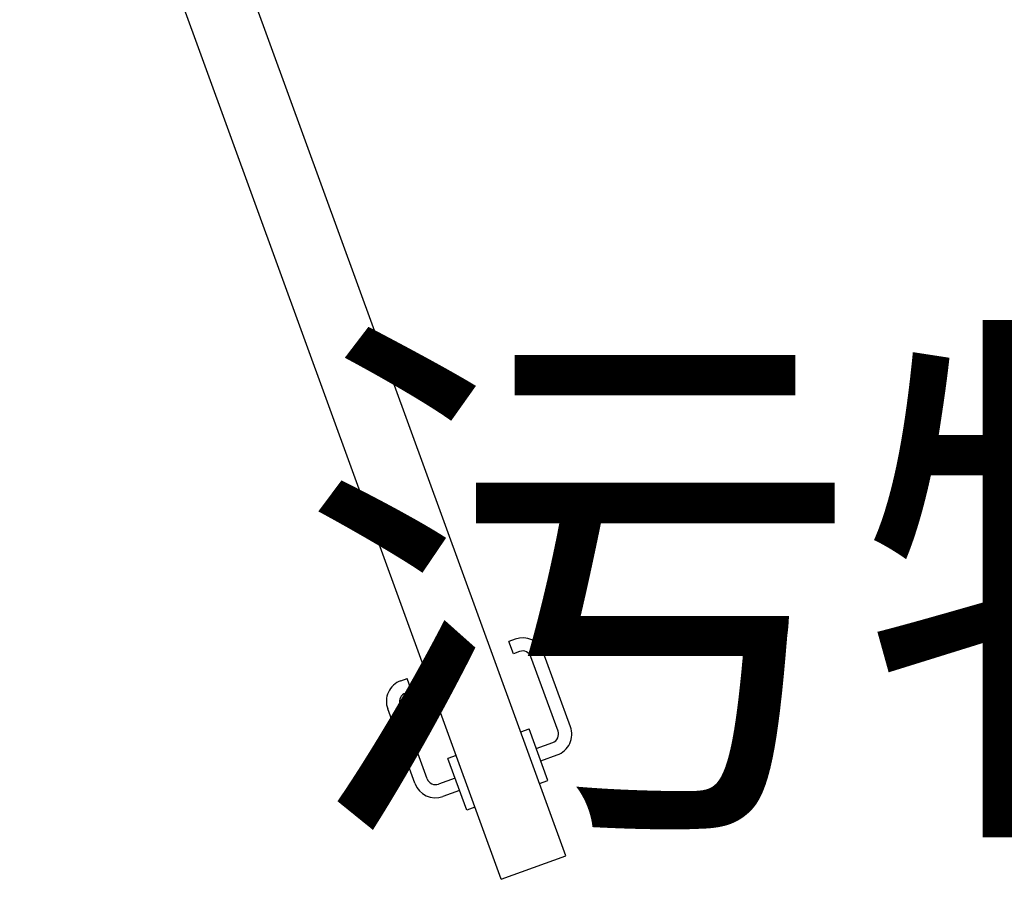
# Model space of a CAD drawing. Units: metres. Extents: x 505260 to 572870, y 321885 to 323004.
# Drawn here: x 505328 to 505329, y 322588 to 322588 of the extents above; entities that cross this region are included whole.
import ezdxf

# ---------------------------------------------------------------- set-up
doc = ezdxf.new("R2010")
doc.units = ezdxf.units.M
doc.header["$LTSCALE"] = 10
for name, pattern in [('DASH', [0.35, 0.25, -0.1]), ('填充_草地', [0]), ('家具', [0]), ('总图_红线', [3, 1.8, -1.2])]:
    doc.linetypes.add(name, pattern=pattern)
for name, color, linetype in [('A_furniture', 25, '家具'), ('AG_property-line', 1, '总图_红线'), ('AH_grass', 86, '填充_草地'), ('L18', 6, 'Continuous'), ('门', 7, 'Continuous')]:
    doc.layers.add(name, color=color, linetype=linetype)
doc.layers.add('图层1', color=7, linetype='Continuous', lineweight=15)
doc.layers.get('0').off()
doc.styles.add('x_EOP-1f$0$DIM_FONT', font='SIMPLEX.shx', dxfattribs={"width": 0.8})

# ---------------------------------------------------------------- blocks, each defined once
blk = doc.blocks.new('845')
at = {"layer": '门', "ltscale": 1.5}
for points in [[(150158.1796330777, -5352.130308585452), (150169.3796330777, -5352.130308585452), (150169.3796330777, -5353.530308585454), (150167.9796330777, -5353.530308585454), (150159.5796330778, -5353.530308585454), (150158.1796330777, -5353.530308585418)], [(150952.1796330777, -5352.130308585452), (150940.9796330777, -5352.130308585452), (150940.9796330777, -5353.530308585454), (150942.3796330777, -5353.530308585454), (150950.7796330776, -5353.530308585454), (150952.1796330777, -5353.530308585418)]]:
    blk.add_hatch(color=8, dxfattribs=at).paths.add_polyline_path(points)
h = blk.add_hatch(dxfattribs=at)
h.set_pattern_fill('ANSI31', color=8, scale=0.2, style=0)
h.set_pattern_definition([(45, (-95202.44260211146, -18719.5858457296), (-0.4490128060534576, 0.4490128060534577), [])])
h.paths.add_polyline_path([(150167.9796330777, -5353.530308585454), (150167.9796330777, -5354.130308585452), (150168.9976255849, -5355.039156094626, -0.4308248830081622), (150168.9976255849, -5355.821461076255), (150167.9796330777, -5356.53030858545), (150167.9796330777, -5357.130308585452), (150159.5796330778, -5357.130308585452), (150159.5796330778, -5356.53030858545), (150158.5616405706, -5355.821461076255, -0.43082488302463), (150158.5616405706, -5355.039156094626), (150159.5796330778, -5354.130308585452), (150159.5796330778, -5353.530308585454)])
h = blk.add_hatch(dxfattribs=at)
h.set_pattern_fill('ANSI31', color=8, scale=0.2, style=0)
h.set_pattern_definition([(45, (55738.53700598533, -24076.71613546674), (-0.4490128060534576, 0.4490128060534577), [])])
h.paths.add_polyline_path([(150942.3796330777, -5353.530308585454), (150942.3796330777, -5354.130308585452), (150941.3616405705, -5355.039156094626, 0.4308248830081622), (150941.3616405705, -5355.821461076255), (150942.3796330777, -5356.53030858545), (150942.3796330777, -5357.130308585452), (150950.7796330776, -5357.130308585452), (150950.7796330776, -5356.53030858545), (150951.7976255848, -5355.821461076255, 0.43082488302463), (150951.7976255848, -5355.039156094626), (150950.7796330776, -5354.130308585452), (150950.7796330776, -5353.530308585454)])
at = {"color": 8, "ltscale": 1.5}
for p, q in [((150755.0037806001, -5050.673076658938), (150700.8774856428, -5070.373436914486)), ((150848.8470454681, -5053.975979151749), (150162.8714322944, -5303.650683779466)), ((150758.287173976, -5059.694125818401), (150704.1608790187, -5079.394486073949)), ((150779.8890426604, -5072.263901844351), (150775.5111848259, -5060.235836298284)), ((150865.9480526344, -5100.960610191055), (150848.8470454681, -5053.975979151749)), ((150794.1723704964, -5067.065195665774), (150756.584665665, -5080.746001398853)), ((150770.8679935008, -5075.547295220275), (150766.4901356664, -5063.519229674209)), ((150796.3612994137, -5073.079228438749), (150794.1723704964, -5067.065195665774)), ((150758.7735945822, -5086.760034171827), (150756.584665665, -5080.746001398853)), ((150700.3357751632, -5087.597447764323), (150701.9774718509, -5092.107972344113)), ((150691.3147260034, -5090.880841140249), (150692.9564226914, -5095.391365720038)), ((150701.9774718509, -5092.107972344113), (150692.9564226914, -5095.391365720038)), ((150865.9480526344, -5100.960610191049), (150179.9724394608, -5350.635314818765)), ((150813.46230658, -5120.063859478048), (150815.6512354973, -5126.07789225114)), ((150815.6512354973, -5126.07789225114), (150778.0635306659, -5139.758697984103)), ((150801.3679076612, -5131.276598429717), (150805.7457654959, -5143.304663975784)), ((150775.8746017484, -5133.744665211128), (150778.0635306659, -5139.758697984103)), ((150792.3468585018, -5134.559991805642), (150796.7247163362, -5146.588057351709)), ((150792.8996124806, -5154.791019041967), (150738.7733175233, -5174.491379297516)), ((150728.928659145, -5166.155750862035), (150719.9076099855, -5169.439144237959)), ((150730.5703558331, -5170.666275441824), (150728.928659145, -5166.155750862035)), ((150796.1830058565, -5163.812068201546), (150742.0567108992, -5183.512428457095)), ((150721.5493066735, -5173.949668817749), (150719.9076099855, -5169.439144237959)), ((150169.7942627196, -5348.125011055381), (150161.9280746723, -5303.513641792933)), ((150179.9724394608, -5350.635314818767), (150162.8714322944, -5303.650683779466)), ((150132.5796330777, -5309.130308585475), (150152.7796330777, -5309.130308585475)), ((150132.5796330777, -5310.330308585427), (150152.7796330777, -5310.330308585427)), ((150155.1796330777, -5349.403625470586), (150155.1796330777, -5304.104053928981)), ((150157.6796330778, -5349.403625470586), (150157.6796330778, -5304.977436328189)), ((150167.3322433371, -5348.559131499496), (150159.6177165517, -5304.807875995175)), ((150977.7796330777, -5309.130308585475), (150957.5796330778, -5309.130308585475)), ((150977.7796330777, -5310.330308585427), (150957.5796330778, -5310.330308585427)), ((150130.1796330777, -5319.130308585474), (150130.1796330777, -5311.530308585497)), ((150131.3796330776, -5319.130308585474), (150131.3796330776, -5311.530308585497)), ((150131.3796330776, -5313.930308585405), (150131.3796330776, -5392.530308585499)), ((150132.5796330777, -5313.930308585405), (150132.5796330777, -5392.530308585499)), ((150133.7796330776, -5311.530308585497), (150141.3796330776, -5311.530308585497)), ((150133.7796330776, -5312.730308585451), (150141.3796330776, -5312.730308585451)), ((150141.3796330776, -5311.530308585497), (150141.3796330776, -5312.730308585451)), ((150153.9796330777, -5311.530308585497), (150153.9796330777, -5355.930308585521)), ((150155.1796330777, -5311.530308585497), (150155.1796330777, -5355.930308585521)), ((150955.1796330777, -5311.530308585497), (150955.1796330777, -5355.930308585521)), ((150956.3796330776, -5311.530308585497), (150956.3796330776, -5355.930308585521)), ((150976.5796330777, -5311.530308585497), (150968.9796330777, -5311.530308585497)), ((150968.9796330777, -5311.530308585497), (150968.9796330777, -5312.730308585451)), ((150976.5796330777, -5312.730308585451), (150968.9796330777, -5312.730308585451)), ((150977.7796330777, -5313.930308585405), (150977.7796330777, -5392.530308585499)), ((150978.9796330777, -5319.130308585474), (150978.9796330777, -5311.530308585497)), ((150978.9796330777, -5313.930308585405), (150978.9796330777, -5392.530308585499)), ((150980.1796330777, -5319.130308585474), (150980.1796330777, -5311.530308585497)), ((150130.1796330777, -5319.130308585474), (150131.3796330776, -5319.130308585474)), ((150980.1796330777, -5319.130308585474), (150978.9796330777, -5319.130308585474)), ((150155.1796330777, -5349.403625470586), (150157.6796330778, -5349.403625470586)), ((150167.3322433371, -5348.559131499496), (150169.7942627196, -5348.125011055381)), ((150156.3796330776, -5357.130308585475), (150167.7796330777, -5357.130308585475)), ((150156.3796330776, -5358.330308585544), (150167.7796330777, -5358.330308585427)), ((150168.9796330777, -5394.730308585451), (150168.9796330777, -5359.530308585497)), ((150170.1796330777, -5394.730308585451), (150170.1796330777, -5359.530308585497)), ((150940.1796330777, -5394.730308585451), (150940.1796330777, -5359.530308585497)), ((150941.3796330776, -5394.730308585451), (150941.3796330776, -5359.530308585497)), ((150953.9796330777, -5357.130308585475), (150942.5796330776, -5357.130308585475)), ((150953.9796330777, -5358.330308585544), (150942.5796330776, -5358.330308585427)), ((150110.1796330777, -5384.130308585476), (150110.1796330777, -5394.730308585451)), ((150110.1796330777, -5384.130308585476), (150111.3796330776, -5384.130308585476)), ((150111.3796330776, -5384.130308585476), (150111.3796330776, -5394.730308585451)), ((150998.9796330777, -5384.130308585476), (150998.9796330777, -5394.730308585451)), ((151000.1796330777, -5384.130308585476), (150998.9796330777, -5384.130308585476)), ((151000.1796330777, -5384.130308585476), (151000.1796330777, -5394.730308585451)), ((150112.5796330776, -5395.930308585521), (150167.7796330777, -5395.930308585521)), ((150133.7796330776, -5393.730308585451), (150141.3796330776, -5393.730308585451)), ((150133.7796330776, -5394.930308585521), (150141.3796330776, -5394.930308585521)), ((150141.3796330776, -5393.730308585451), (150141.3796330776, -5394.930308585521)), ((150997.7796330777, -5395.930308585521), (150942.5796330776, -5395.930308585521)), ((150968.9796330777, -5393.730308585451), (150968.9796330777, -5394.930308585521)), ((150976.5796330777, -5393.730308585451), (150968.9796330777, -5393.730308585451)), ((150976.5796330777, -5394.930308585521), (150968.9796330777, -5394.930308585521)), ((150112.5796330776, -5397.130308585474), (150167.7796330777, -5397.130308585474)), ((150997.7796330777, -5397.130308585474), (150942.5796330776, -5397.130308585474))]:
    blk.add_line(p, q, dxfattribs=at)
at = {"color": 8, "extrusion": (0, 0, -1)}
for p, q in [((150080.1796330777, -5296.072669728776), (150080.1796330777, -5308.072669728776)), ((150082.1796330777, -5302.872669728706), (150082.1796330777, -5296.072669728776)), ((150129.6796330777, -5293.072669728776), (150083.1796330777, -5293.072669728776)), ((150083.1796330777, -5295.072669728776), (150127.9796330776, -5295.072669728776)), ((150128.1796330777, -5295.272669728729), (150128.1796330777, -5305.572669728776)), ((150130.1796330777, -5348.072669728776), (150130.1796330777, -5293.572669728776)), ((150980.1796330777, -5348.072669728776), (150980.1796330777, -5293.572669728776)), ((150980.6796330777, -5293.072669728776), (151027.1796330777, -5293.072669728776)), ((150982.1796330777, -5295.272669728729), (150982.1796330776, -5305.572669728776)), ((151027.1796330777, -5295.072669728776), (150982.3796330777, -5295.072669728776)), ((151028.1796330777, -5302.872669728706), (151028.1796330777, -5296.072669728776)), ((151030.1796330777, -5296.072669728776), (151030.1796330777, -5308.072669728776)), ((150123.4588738576, -5303.072669728776), (150082.3796330777, -5303.072669728776)), ((150125.1796330777, -5306.072669728776), (150124.4075571557, -5303.756441962789)), ((150985.1796330777, -5306.072669728776), (150985.9517089997, -5303.756441962789)), ((150986.9003922977, -5303.072669728776), (151027.9796330776, -5303.072669728776)), ((150080.1796330777, -5308.072669728776), (150082.1796330777, -5308.072669728776)), ((150082.1796330777, -5308.072669728776), (150084.1796330777, -5305.072669728776)), ((150084.1796330777, -5305.072669728776), (150122.1796330777, -5305.072669728776)), ((150122.9517089996, -5307.388897494762), (150122.1796330777, -5305.072669728776)), ((150123.9003922977, -5308.072669728776), (150127.6796330777, -5308.072669728776)), ((150127.6796330777, -5306.072669728776), (150125.1796330777, -5306.072669728776)), ((150128.1796330777, -5348.072669728776), (150128.1796330777, -5308.572669728776)), ((150982.1796330777, -5348.072669728776), (150982.1796330777, -5308.572669728776)), ((150982.6796330776, -5306.072669728776), (150985.1796330777, -5306.072669728776)), ((150986.4588738576, -5308.072669728776), (150982.6796330777, -5308.072669728776)), ((150987.4075571557, -5307.388897494762), (150988.1796330777, -5305.072669728776)), ((151026.1796330776, -5305.072669728776), (150988.1796330777, -5305.072669728776)), ((151028.1796330777, -5308.072669728776), (151026.1796330776, -5305.072669728776)), ((151030.1796330777, -5308.072669728776), (151028.1796330777, -5308.072669728776)), ((150130.1796330777, -5348.072669728776), (150128.1796330777, -5348.072669728776)), ((150980.1796330777, -5348.072669728776), (150982.1796330777, -5348.072669728776))]:
    blk.add_line(p, q, dxfattribs=at)
at = {"color": 8, "ltscale": 1.5}
blk.add_circle((150158.1796330777, -5299.531484575361), 5.468856415478512, dxfattribs=at)
for centre, radius, start, end in [((150760.4761028933, -5065.708158591492), 16, 19.99999999720235, 110.0000000011554), ((150760.4761028933, -5065.708158591492), 6.399999999999998, 19.99999999720235, 110.0000000011554), ((150706.349807936, -5085.408518847041), 16, 110.0000000011554, 199.9999999972023), ((150706.349807936, -5085.408518847041), 6.399999999999998, 110.0000000011554, 199.9999999972023), ((150790.7106835632, -5148.776986268992), 16, 290.0000000011555, 19.99999999720234), ((150790.7106835632, -5148.776986268992), 6.399999999999998, 290.0000000011555, 19.99999999720234), ((150736.584388606, -5168.477346524539), 16, 199.9999999972023, 290.0000000011555), ((150736.584388606, -5168.477346524539), 6.399999999999998, 199.9999999972023, 290.0000000011555), ((150132.5796330777, -5311.530308585497), 2.399999999999999, 90, 180), ((150132.5796330777, -5311.530308585497), 1.199999999999999, 90, 180), ((150152.7796330777, -5311.530308585497), 2.399999999999999, 6.999999999999999e-15, 90), ((150152.7796330777, -5311.530308585497), 1.199999999999999, 6.999999999999999e-15, 90), ((150957.5796330778, -5311.530308585497), 2.399999999999999, 90, 180), ((150957.5796330778, -5311.530308585497), 1.199999999999999, 90, 180), ((150977.7796330777, -5311.530308585497), 2.399999999999999, 6.999999999999999e-15, 90), ((150977.7796330777, -5311.530308585497), 1.199999999999999, 6.999999999999999e-15, 90), ((150133.7796330776, -5313.930308585405), 2.399999999999999, 90, 180), ((150133.7796330776, -5313.930308585405), 1.199999999999999, 90, 180), ((150976.5796330777, -5313.930308585405), 2.399999999999999, 6.999999999999999e-15, 90), ((150976.5796330777, -5313.930308585405), 1.199999999999999, 6.999999999999999e-15, 90), ((150156.3796330776, -5355.930308585521), 2.399999999999999, 180, 270), ((150156.3796330776, -5355.930308585521), 1.199999999999999, 180, 270), ((150167.7796330777, -5359.530308585497), 2.399999999999999, 6.999999999999999e-15, 90), ((150167.7796330777, -5359.530308585497), 1.199999999999999, 6.999999999999999e-15, 90), ((150942.5796330776, -5359.530308585497), 2.399999999999999, 90, 180), ((150942.5796330776, -5359.530308585497), 1.199999999999999, 90, 180), ((150953.9796330777, -5355.930308585521), 1.199999999999999, 270, 6.999999999999999e-15), ((150953.9796330777, -5355.930308585521), 2.399999999999999, 270, 6.999999999999999e-15), ((150112.5796330776, -5394.730308585451), 2.399999999999999, 180, 270), ((150112.5796330776, -5394.730308585451), 1.199999999999999, 180, 270), ((150133.7796330776, -5392.530308585499), 2.399999999999999, 180, 270), ((150133.7796330776, -5392.530308585499), 1.199999999999999, 180, 270), ((150167.7796330777, -5394.730308585451), 2.399999999999999, 270, 6.999999999999999e-15), ((150167.7796330777, -5394.730308585451), 1.199999999999999, 270, 6.999999999999999e-15), ((150942.5796330776, -5394.730308585451), 2.399999999999999, 180, 270), ((150942.5796330776, -5394.730308585451), 1.199999999999999, 180, 270), ((150976.5796330777, -5392.530308585499), 2.399999999999999, 270, 6.999999999999999e-15), ((150976.5796330777, -5392.530308585499), 1.199999999999999, 270, 6.999999999999999e-15), ((150997.7796330777, -5394.730308585451), 1.199999999999999, 270, 6.999999999999999e-15), ((150997.7796330777, -5394.730308585451), 2.399999999999999, 270, 6.999999999999999e-15)]:
    blk.add_arc(centre, radius, start, end, dxfattribs=at)
at = {"color": 8, "extrusion": (0, 0, -1)}
for centre, radius, start, end in [((-150083.1796330777, -5296.072669728776), 3, 0, 90), ((-150083.1796330777, -5296.072669728776), 1, 0, 90), ((-150127.9796330776, -5295.272669728729), 0.2, 90, 180), ((-150129.6796330777, -5293.572669728776), 0.5, 90, 180), ((-150980.6796330777, -5293.572669728776), 0.5, 0, 89.99999999999999), ((-150982.3796330777, -5295.272669728729), 0.2, 0, 89.99999999999999), ((-151027.1796330777, -5296.072669728776), 3, 89.99999999999999, 180), ((-151027.1796330777, -5296.072669728776), 1, 89.99999999999999, 180), ((-150082.3796330777, -5302.872669728706), 0.2, 270, 0), ((-150123.4588738576, -5304.072669728776), 1, 90, 161.5650511791873), ((-150986.9003922977, -5304.072669728776), 1, 18.43494882186736, 89.99999999999999), ((-151027.9796330776, -5302.872669728706), 0.2, 180, 270), ((-150123.9003922977, -5307.072669728776), 1, 270, 341.5650511781326), ((-150127.6796330777, -5305.572669728776), 0.5, 180, 270), ((-150127.6796330777, -5308.572669728776), 0.5, 90, 180), ((-150982.6796330776, -5305.572669728776), 0.5, 270, 0), ((-150982.6796330777, -5308.572669728776), 0.5, 0, 89.99999999999999), ((-150986.4588738576, -5307.072669728776), 1, 198.4349488208127, 270)]:
    blk.add_arc(centre, radius, start, end, dxfattribs=at)
at = {"layer": 'L18', "color": 8, "lineweight": -3}
for p, q in [((150102.132386315, -5355.551471941219), (150104.2862324688, -5353.397625787375)), ((150108.8865284363, -5353.397625787375), (150104.2862324688, -5353.397625787375)), ((150108.698117052, -5354.452729539031), (150108.8865284363, -5353.397625787375)), ((150109.3631555457, -5352.705318095061), (150108.8865284363, -5353.397625787375)), ((150109.1270188641, -5354.452729539031), (150109.3631555457, -5352.705318095061)), ((150109.3631555457, -5352.705318095061), (150109.8397826552, -5353.397625787375)), ((150109.6513712709, -5354.452729539031), (150109.8397826552, -5353.397625787375)), ((150110.8865284363, -5353.397625787375), (150109.8397826552, -5353.397625787375)), ((150110.6981170521, -5354.452729539031), (150110.8865284363, -5353.397625787375)), ((150111.3631555457, -5352.705318095061), (150110.8865284363, -5353.397625787375)), ((150111.1270188641, -5354.452729539031), (150111.3631555457, -5352.705318095061)), ((150111.3631555457, -5352.705318095061), (150111.8397826552, -5353.397625787375)), ((150111.60955974, -5354.68687411242), (150111.8397826552, -5353.397625787375)), ((150112.8865284363, -5353.397625787375), (150111.8397826552, -5353.397625787375)), ((150112.117297667, -5357.705318095061), (150112.8865284363, -5353.397625787375)), ((150112.5939247765, -5358.397625787373), (150113.3631555457, -5352.705318095061)), ((150113.3631555457, -5352.705318095061), (150112.8865284363, -5353.397625787375)), ((150113.0705518859, -5357.705318095061), (150113.8397826552, -5353.397625787375)), ((150113.3631555457, -5352.705318095061), (150113.8397826552, -5353.397625787375)), ((150114.8865284363, -5353.397625787375), (150113.8397826552, -5353.397625787375)), ((150114.1172976671, -5357.705318095061), (150114.8865284363, -5353.397625787375)), ((150114.5939247765, -5358.397625787373), (150115.3631555457, -5352.705318095061)), ((150115.3631555457, -5352.705318095061), (150114.8865284363, -5353.397625787375)), ((150115.0705518859, -5357.705318095061), (150115.8397826552, -5353.397625787375)), ((150115.3631555457, -5352.705318094961), (150115.8397826552, -5353.397625787257)), ((150116.8865284363, -5353.397625787375), (150115.8397826552, -5353.397625787375)), ((150116.1172976671, -5357.705318094946), (150116.8865284363, -5353.397625787257)), ((150116.5939247765, -5358.397625787257), (150117.3631555457, -5352.705318094961)), ((150117.3631555457, -5352.705318094961), (150116.8865284363, -5353.397625787257)), ((150117.0705518859, -5357.705318094946), (150117.8397826552, -5353.397625787257)), ((150117.3631555457, -5352.705318094961), (150117.8397826552, -5353.397625787257)), ((150118.8865284363, -5353.397625787257), (150117.8397826552, -5353.397625787257)), ((150118.1172976671, -5357.705318094946), (150118.8865284363, -5353.397625787257)), ((150118.5939247765, -5358.397625787257), (150119.3631555457, -5352.705318094961)), ((150119.3631555457, -5352.705318094961), (150118.8865284363, -5353.397625787257)), ((150119.070551886, -5357.705318094946), (150119.8397826552, -5353.397625787257)), ((150119.3631555457, -5352.705318094961), (150119.8397826552, -5353.397625787257)), ((150120.8865284363, -5353.397625787257), (150119.8397826552, -5353.397625787257)), ((150120.1172976671, -5357.705318094946), (150120.8865284363, -5353.397625787257)), ((150120.5939247765, -5358.397625787257), (150121.3631555457, -5352.705318094961)), ((150121.3631555457, -5352.705318094961), (150120.8865284363, -5353.397625787257)), ((150121.070551886, -5357.705318094946), (150121.8397826552, -5353.397625787257)), ((150121.3631555457, -5352.705318094961), (150121.8397826552, -5353.397625787257)), ((150122.8865284363, -5353.397625787257), (150121.8397826552, -5353.397625787257)), ((150122.1172976671, -5357.705318094946), (150122.8865284363, -5353.397625787257)), ((150122.5939247765, -5358.397625787257), (150123.3631555457, -5352.705318094945)), ((150123.3631555457, -5352.705318094945), (150122.8865284363, -5353.397625787257)), ((150123.070551886, -5357.705318094946), (150123.8397826552, -5353.397625787257)), ((150123.3631555457, -5352.705318094945), (150123.8397826552, -5353.397625787257)), ((150124.8865284363, -5353.397625787257), (150123.8397826552, -5353.397625787257)), ((150124.1172976671, -5357.705318094946), (150124.8865284363, -5353.397625787257)), ((150124.5939247765, -5358.397625787257), (150125.3631555458, -5352.705318094945)), ((150124.5939247765, -5358.397625787257), (150125.3631555458, -5352.705318094945)), ((150125.3631555458, -5352.705318094945), (150124.8865284363, -5353.397625787257)), ((150125.3631555458, -5352.705318094945), (150124.8865284363, -5353.397625787257)), ((150127.6406705576, -5353.397625787257), (150124.8865284363, -5353.397625787257)), ((150125.070551886, -5357.705318094946), (150125.8397826552, -5353.397625787257)), ((150125.070551886, -5357.705318094946), (150125.8397826552, -5353.397625787257)), ((150128.1022090192, -5349.166856556497), (150127.6406705576, -5349.166856556482)), ((150128.5637474807, -5349.628395018022), (150128.5637474807, -5361.474548864179)), ((150128.5637474807, -5349.628395018022), (150128.8714397884, -5350.96685655648)), ((150128.5637474807, -5352.50330770985), (150128.8714397884, -5353.259164248798)), ((150128.8714397884, -5350.96685655648), (150128.8714397884, -5360.136087325724)), ((150132.3329782499, -5350.96685655648), (150128.8714397884, -5350.96685655648)), ((150132.3329782499, -5353.259164248798), (150128.8714397884, -5353.259164248798)), ((150132.9483628652, -5352.113010402639), (150132.9483628652, -5358.989933479565)), ((150972.47194077, -5352.113010402639), (150972.47194077, -5358.989933479565)), ((150973.0873253853, -5350.96685655648), (150976.5488638469, -5350.96685655648)), ((150973.0873253853, -5353.259164248798), (150976.5488638469, -5353.259164248798)), ((150976.8565561546, -5349.628395018022), (150976.5488638469, -5350.96685655648)), ((150976.5488638469, -5350.96685655648), (150976.5488638469, -5360.136087325724)), ((150976.8565561546, -5352.50330770985), (150976.5488638469, -5353.259164248798)), ((150976.8565561546, -5349.628395018022), (150976.8565561546, -5361.474548864179)), ((150977.3180946161, -5349.166856556497), (150977.7796330777, -5349.166856556482)), ((150977.7796330777, -5353.397625787257), (150980.533775199, -5353.397625787257)), ((150980.3497517493, -5357.705318094946), (150979.5805209801, -5353.397625787257)), ((150980.3497517493, -5357.705318094946), (150979.5805209801, -5353.397625787257)), ((150980.8263788588, -5358.397625787257), (150980.0571480895, -5352.705318094945)), ((150980.0571480895, -5352.705318094945), (150980.533775199, -5353.397625787257)), ((150980.8263788588, -5358.397625787257), (150980.0571480895, -5352.705318094945)), ((150980.0571480895, -5352.705318094945), (150980.533775199, -5353.397625787257)), ((150981.3030059682, -5357.705318094946), (150980.533775199, -5353.397625787257)), ((150980.533775199, -5353.397625787257), (150981.5805209801, -5353.397625787257)), ((150982.0571480896, -5352.705318094945), (150981.5805209801, -5353.397625787257)), ((150982.3497517493, -5357.705318094946), (150981.5805209801, -5353.397625787257)), ((150982.0571480896, -5352.705318094945), (150982.533775199, -5353.397625787257)), ((150982.8263788588, -5358.397625787257), (150982.0571480896, -5352.705318094945)), ((150983.3030059682, -5357.705318094946), (150982.533775199, -5353.397625787257)), ((150982.533775199, -5353.397625787257), (150983.5805209801, -5353.397625787257)), ((150984.0571480896, -5352.705318094961), (150983.5805209801, -5353.397625787257)), ((150984.3497517493, -5357.705318094946), (150983.5805209801, -5353.397625787257)), ((150984.0571480896, -5352.705318094961), (150984.533775199, -5353.397625787257)), ((150984.8263788588, -5358.397625787257), (150984.0571480896, -5352.705318094961)), ((150985.3030059682, -5357.705318094946), (150984.533775199, -5353.397625787257)), ((150984.533775199, -5353.397625787257), (150985.5805209801, -5353.397625787257)), ((150986.0571480896, -5352.705318094961), (150985.5805209801, -5353.397625787257)), ((150986.3497517493, -5357.705318094946), (150985.5805209801, -5353.397625787257)), ((150986.0571480896, -5352.705318094961), (150986.533775199, -5353.397625787257)), ((150986.8263788588, -5358.397625787257), (150986.0571480896, -5352.705318094961)), ((150987.3030059682, -5357.705318094946), (150986.533775199, -5353.397625787257)), ((150986.533775199, -5353.397625787257), (150987.5805209801, -5353.397625787257)), ((150988.0571480896, -5352.705318094961), (150987.5805209801, -5353.397625787257)), ((150988.3497517494, -5357.705318094946), (150987.5805209801, -5353.397625787257)), ((150988.8263788588, -5358.397625787257), (150988.0571480896, -5352.705318094961)), ((150988.0571480896, -5352.705318094961), (150988.533775199, -5353.397625787257)), ((150989.3030059682, -5357.705318094946), (150988.533775199, -5353.397625787257)), ((150988.533775199, -5353.397625787375), (150989.5805209801, -5353.397625787375)), ((150990.0571480896, -5352.705318094961), (150989.5805209801, -5353.397625787257)), ((150990.3497517494, -5357.705318095061), (150989.5805209801, -5353.397625787375)), ((150990.8263788588, -5358.397625787373), (150990.0571480896, -5352.705318095061)), ((150990.0571480896, -5352.705318095061), (150990.533775199, -5353.397625787375)), ((150991.3030059682, -5357.705318095061), (150990.533775199, -5353.397625787375)), ((150990.533775199, -5353.397625787375), (150991.5805209801, -5353.397625787375)), ((150992.0571480896, -5352.705318095061), (150991.5805209801, -5353.397625787375)), ((150992.3497517494, -5357.705318095061), (150991.5805209801, -5353.397625787375)), ((150992.0571480896, -5352.705318095061), (150992.533775199, -5353.397625787375)), ((150992.8263788588, -5358.397625787373), (150992.0571480896, -5352.705318095061)), ((150993.3030059683, -5357.705318095061), (150992.533775199, -5353.397625787375)), ((150992.533775199, -5353.397625787375), (150993.5805209801, -5353.397625787375)), ((150994.0571480896, -5352.705318095061), (150993.5805209801, -5353.397625787375)), ((150993.8107438953, -5354.68687411242), (150993.5805209801, -5353.397625787375)), ((150994.0571480896, -5352.705318095061), (150994.533775199, -5353.397625787375)), ((150994.2932847712, -5354.452729539031), (150994.0571480896, -5352.705318095061)), ((150994.7221865832, -5354.452729539031), (150994.533775199, -5353.397625787375)), ((150994.533775199, -5353.397625787375), (150995.5805209801, -5353.397625787375)), ((150996.0571480896, -5352.705318095061), (150995.5805209801, -5353.397625787375)), ((150995.7689323644, -5354.452729539031), (150995.5805209801, -5353.397625787375)), ((150996.0571480896, -5352.705318095061), (150996.533775199, -5353.397625787375)), ((150996.2932847711, -5354.452729539031), (150996.0571480896, -5352.705318095061)), ((150996.7221865833, -5354.452729539031), (150996.533775199, -5353.397625787375)), ((150996.533775199, -5353.397625787375), (151001.1340711665, -5353.397625787375)), ((151003.2879173203, -5355.551471941219), (151001.1340711665, -5353.397625787375)), ((150102.132386315, -5355.551471941219), (150108.698117052, -5354.452729539031)), ((150102.132386315, -5355.551471941219), (150104.2862324688, -5357.705318095061)), ((150110.117297667, -5357.705318095061), (150104.2862324688, -5357.705318095061)), ((150108.698117052, -5354.452729539031), (150111.207925863, -5354.452729539031)), ((150111.2231071061, -5356.851008862243), (150109.5144237723, -5357.705318095061)), ((150110.117297667, -5357.705318095061), (150110.176400487, -5357.374342303288)), ((150110.5939247765, -5358.397625787373), (150110.117297667, -5357.705318095061)), ((150110.5939247765, -5358.397625787373), (150110.7724804742, -5357.076313624435)), ((150110.5939247765, -5358.397625787373), (150111.0705518859, -5357.705318095061)), ((150111.0705518859, -5357.705318095061), (150111.2231071061, -5356.851008862243)), ((150112.117297667, -5357.705318095061), (150111.0705518859, -5357.705318095061)), ((150112.5939247765, -5358.397625787373), (150112.117297667, -5357.705318095061)), ((150112.5939247765, -5358.397625787373), (150113.0705518859, -5357.705318095061)), ((150114.1172976671, -5357.705318095061), (150113.0705518859, -5357.705318095061)), ((150114.5939247765, -5358.397625787373), (150114.1172976671, -5357.705318095061)), ((150114.5939247765, -5358.397625787373), (150115.0705518859, -5357.705318095061)), ((150116.117297667, -5357.705318095061), (150115.070551886, -5357.705318095061)), ((150116.5939247765, -5358.397625787257), (150116.1172976671, -5357.705318094946)), ((150116.5939247765, -5358.397625787257), (150117.0705518859, -5357.705318094946)), ((150118.1172976671, -5357.705318094946), (150117.070551886, -5357.705318094946)), ((150118.5939247765, -5358.397625787257), (150118.1172976671, -5357.705318094946)), ((150118.5939247765, -5358.397625787257), (150119.070551886, -5357.705318094946)), ((150120.1172976671, -5357.705318094946), (150119.070551886, -5357.705318094946)), ((150120.5939247765, -5358.397625787257), (150120.1172976671, -5357.705318094946)), ((150120.5939247765, -5358.397625787257), (150121.070551886, -5357.705318094946)), ((150122.1172976671, -5357.705318094946), (150121.070551886, -5357.705318094946)), ((150122.5939247765, -5358.397625787257), (150122.1172976671, -5357.705318094946)), ((150122.5939247765, -5358.397625787257), (150123.070551886, -5357.705318094946)), ((150124.1172976671, -5357.705318094946), (150123.070551886, -5357.705318094946)), ((150124.5939247765, -5358.397625787257), (150124.1172976671, -5357.705318094946)), ((150124.5939247765, -5358.397625787257), (150125.070551886, -5357.705318094946)), ((150124.5939247765, -5358.397625787257), (150125.070551886, -5357.705318094946)), ((150126.1172976671, -5357.705318094946), (150125.070551886, -5357.705318094946)), ((150126.1172976671, -5357.705318094946), (150125.070551886, -5357.705318094946)), ((150126.6703461441, -5354.608246623351), (150125.7170919253, -5354.608246623364)), ((150128.5637474807, -5358.599636172353), (150128.8714397884, -5357.843779633406)), ((150128.5637474807, -5361.474548864179), (150128.8714397884, -5360.136087325724)), ((150132.3329782499, -5357.843779633406), (150128.8714397884, -5357.843779633406)), ((150132.3329782499, -5360.136087325724), (150128.8714397884, -5360.136087325724)), ((150973.0873253853, -5357.843779633406), (150976.5488638469, -5357.843779633406)), ((150973.0873253853, -5360.136087325724), (150976.5488638469, -5360.136087325724)), ((150976.8565561546, -5358.599636172353), (150976.5488638469, -5357.843779633406)), ((150976.8565561546, -5361.474548864179), (150976.5488638469, -5360.136087325724)), ((150978.7499574912, -5354.608246623351), (150979.70321171, -5354.608246623364)), ((150979.3030059682, -5357.705318094946), (150980.3497517493, -5357.705318094946)), ((150979.3030059682, -5357.705318094946), (150980.3497517493, -5357.705318094946)), ((150980.8263788588, -5358.397625787257), (150980.3497517493, -5357.705318094946)), ((150980.8263788588, -5358.397625787257), (150980.3497517493, -5357.705318094946)), ((150980.8263788588, -5358.397625787257), (150981.3030059682, -5357.705318094946)), ((150981.3030059682, -5357.705318094946), (150982.3497517493, -5357.705318094946)), ((150982.8263788588, -5358.397625787257), (150982.3497517493, -5357.705318094946)), ((150982.8263788588, -5358.397625787257), (150983.3030059682, -5357.705318094946)), ((150983.3030059682, -5357.705318094946), (150984.3497517493, -5357.705318094946)), ((150984.8263788588, -5358.397625787257), (150984.3497517493, -5357.705318094946)), ((150984.8263788588, -5358.397625787257), (150985.3030059682, -5357.705318094946)), ((150985.3030059682, -5357.705318094946), (150986.3497517493, -5357.705318094946)), ((150986.8263788588, -5358.397625787257), (150986.3497517493, -5357.705318094946)), ((150986.8263788588, -5358.397625787257), (150987.3030059682, -5357.705318094946)), ((150987.3030059682, -5357.705318094946), (150988.3497517493, -5357.705318094946)), ((150988.8263788588, -5358.397625787257), (150988.3497517494, -5357.705318094946)), ((150988.8263788588, -5358.397625787257), (150989.3030059682, -5357.705318094946)), ((150989.3030059683, -5357.705318095061), (150990.3497517494, -5357.705318095061)), ((150990.8263788588, -5358.397625787373), (150990.3497517494, -5357.705318095061)), ((150990.8263788588, -5358.397625787373), (150991.3030059682, -5357.705318095061)), ((150991.3030059682, -5357.705318095061), (150992.3497517494, -5357.705318095061)), ((150992.8263788588, -5358.397625787373), (150992.3497517494, -5357.705318095061)), ((150992.8263788588, -5358.397625787373), (150993.3030059683, -5357.705318095061)), ((150993.3030059683, -5357.705318095061), (150994.3497517494, -5357.705318095061)), ((150994.3497517494, -5357.705318095061), (150994.1971965292, -5356.851008862243)), ((150994.1971965292, -5356.851008862243), (150995.905879863, -5357.705318095061)), ((150996.7221865833, -5354.452729539031), (150994.2123777723, -5354.452729539031)), ((150994.8263788588, -5358.397625787373), (150994.3497517494, -5357.705318095061)), ((150994.8263788588, -5358.397625787373), (150994.6478231611, -5357.076313624435)), ((150994.8263788588, -5358.397625787373), (150995.3030059683, -5357.705318095061)), ((150995.3030059683, -5357.705318095061), (150995.2439031483, -5357.374342303288)), ((150995.3030059683, -5357.705318095061), (151001.1340711665, -5357.705318095061)), ((151003.2879173203, -5355.551471941219), (150996.7221865833, -5354.452729539031)), ((151003.2879173203, -5355.551471941219), (151001.1340711665, -5357.705318095061)), ((150128.1022090192, -5361.93608732572), (150127.6406705576, -5361.93608732572)), ((150977.3180946161, -5361.93608732572), (150977.7796330777, -5361.93608732572))]:
    blk.add_line(p, q, dxfattribs=at)
for centre, radius, start, end in [((150128.1022090192, -5349.628395018022), 0.4615384615384616, 0, 90), ((150131.5733147884, -5352.113010402639), 1.375048076923067, 303.5361634804107, 56.46383651759665), ((150128.3712474807, -5355.551471941101), 4.577115384615105, 329.9457811710237, 30.05421882897634), ((150973.8469888469, -5352.113010402639), 1.375048076923067, 123.5361634824079, 236.4638365209798), ((150977.0490561546, -5355.551471941101), 4.577115384615105, 149.9457811715961, 210.0542188284039), ((150977.3180946161, -5349.628395018022), 0.4615384615384616, 90, 180), ((150111.207925863, -5354.914268000563), 0.4615384615375663, 359.3271519379613, 90), ((150107.032040604, -5354.865226596261), 4.637711680637818, 334.647792257284, 359.3271519379613), ((150131.5733147884, -5358.989933479565), 1.375048076923067, 303.5361634804107, 56.46383651759665), ((150973.8469888469, -5358.989933479565), 1.375048076923067, 123.5361634824079, 236.4638365209798), ((150994.2123777723, -5354.914268000563), 0.4615384615375663, 90, 180.672848062033), ((150998.3882630313, -5354.865226596261), 4.637711680637818, 180.672848062033, 205.3522077424668), ((150128.1022090192, -5361.474548864179), 0.4615384615384616, 270, 0), ((150977.3180946161, -5361.474548864179), 0.4615384615384616, 180, 270)]:
    blk.add_arc(centre, radius, start, end, dxfattribs=at)
at = {"layer": '图层1', "color": 8}
for p, q in [((150127.6796330778, -5308.072669728776), (150127.6796330778, -5383.072669728774)), ((150982.6796330777, -5308.072669728776), (150982.6796330777, -5383.072669728774))]:
    blk.add_line(p, q, dxfattribs=at)
at = {"layer": '门', "color": 8}
for p, q in [((150158.1796330777, -5353.530308585418), (150158.1796330777, -5352.130308585452)), ((150158.1796330777, -5352.130308585452), (150169.3796330777, -5352.130308585452)), ((150159.5796330777, -5353.530308585418), (150158.1796330777, -5353.530308585418)), ((150159.5796330778, -5353.530308585454), (150167.9796330777, -5353.530308585454)), ((150167.9796330777, -5354.130308585452), (150167.9796330777, -5353.530308585454)), ((150169.3796330777, -5353.530308585454), (150167.9796330777, -5353.530308585454)), ((150167.9796330777, -5353.530308585454), (150167.9796330777, -5354.130308585452)), ((150167.9796330777, -5354.130308585452), (150167.9796330777, -5353.530308585454)), ((150169.3796330777, -5352.130308585463), (150169.3796330777, -5353.530308585454)), ((150940.9796330777, -5352.130308585463), (150940.9796330777, -5353.530308585454)), ((150952.1796330777, -5352.130308585452), (150940.9796330777, -5352.130308585452)), ((150940.9796330777, -5353.530308585454), (150942.3796330777, -5353.530308585454)), ((150942.3796330777, -5354.130308585452), (150942.3796330777, -5353.530308585454)), ((150942.3796330777, -5353.530308585454), (150942.3796330777, -5354.130308585452)), ((150942.3796330777, -5354.130308585452), (150942.3796330777, -5353.530308585454)), ((150950.7796330776, -5353.530308585454), (150942.3796330777, -5353.530308585454)), ((150950.7796330777, -5353.530308585418), (150952.1796330777, -5353.530308585418)), ((150952.1796330777, -5353.530308585418), (150952.1796330777, -5352.130308585452)), ((150168.9976255849, -5355.039156094626), (150167.9796330777, -5354.130308585452)), ((150167.9796330777, -5356.53030858545), (150168.9976255849, -5355.821461076255)), ((150167.9796330777, -5357.130308585452), (150167.9796330777, -5356.53030858545)), ((150167.9796330777, -5356.53030858545), (150167.9796330777, -5357.130308585452)), ((150167.9796330777, -5357.130308585452), (150167.9796330777, -5356.53030858545)), ((150941.3616405705, -5355.039156094626), (150942.3796330777, -5354.130308585452)), ((150942.3796330777, -5356.53030858545), (150941.3616405705, -5355.821461076255)), ((150942.3796330777, -5357.130308585452), (150942.3796330777, -5356.53030858545)), ((150942.3796330777, -5356.53030858545), (150942.3796330777, -5357.130308585452)), ((150942.3796330777, -5357.130308585452), (150942.3796330777, -5356.53030858545))]:
    blk.add_line(p, q, dxfattribs=at)
at = {"layer": '门', "color": 8, "ltscale": 1.5}
for p, q in [((150167.9796330777, -5357.130308585452), (150159.5796330778, -5357.130308585452)), ((150942.3796330777, -5357.130308585452), (150950.7796330776, -5357.130308585452))]:
    blk.add_line(p, q, dxfattribs=at)
at = {"layer": '门', "color": 8}
for points in [[(150159.5796330778, -5356.53030858545), (150159.5796330778, -5357.130308585452), (150159.5796330778, -5356.53030858545), (150158.5616405706, -5355.821461076255, -0.4308248830246323), (150158.5616405706, -5355.039156094626), (150159.5796330778, -5354.130308585452), (150159.5796330778, -5353.530308585454), (150159.5796330778, -5354.130308585452)], [(150950.7796330776, -5356.53030858545), (150950.7796330776, -5357.130308585452), (150950.7796330776, -5356.53030858545), (150951.7976255848, -5355.821461076255, 0.4308248830246323), (150951.7976255848, -5355.039156094626), (150950.7796330776, -5354.130308585452), (150950.7796330776, -5353.530308585454), (150950.7796330776, -5354.130308585452)]]:
    blk.add_lwpolyline(points, format="xyb", dxfattribs=at)
for centre, start, end in [((150168.627927062, -5355.430308585455), 313.3848399109451, 46.6151600890549), ((150941.7313390934, -5355.430308585455), 133.3848399109451, 226.6151600890549)]:
    blk.add_arc(centre, 0.5382167490162101, start, end, dxfattribs=at)
blk = doc.blocks.new('隔离一层')
at = {"layer": 'A_furniture', "color": 8, "xscale": 0.001, "yscale": 0.001, "zscale": 0.001, "rotation": 270}
blk.add_blockref('845', (504543.0701596727, 323055.3180816108), dxfattribs=at)
at = {"layer": 'A_furniture', "color": 8}
blk.add_text('污物间', height=0.3, dxfattribs=at).set_placement((504537.8190332768, 322904.5154169193))
at = {"layer": 'A_furniture', "color": 8, "style": 'x_EOP-1f$0$DIM_FONT', "width": 0.7999999999665307, "flags": 9}
for tag, p, height, rotation in [('YSIZE', (504567.6901643982, 322911.4417148839), 0.0004583333333721383, 359.999999933299), ('XSIZE', (504567.6905136046, 322911.4417148839), 0.0004583333333721383, 359.999999933299), ('YSIZE', (504564.5830058383, 322911.3567895629), 0.0004583333333721383, 359.999999933299), ('XSIZE', (504564.5833550447, 322911.3567895629), 0.0004583333333721383, 359.999999933299), ('XSIZE', (504567.6914564643, 322907.6417148508), 0.0004583333333721382, 180.0000000667011), ('YSIZE', (504567.6914564643, 322907.6417148508), 0.0004583333333721382, 180.0000000667011), ('XSIZE', (504565.1015295982, 322902.5644802144), 0.0004583333333721382, 180.0000000667011), ('YSIZE', (504565.1015295982, 322902.5644802144), 0.0004583333333721382, 180.0000000667011), ('XSIZE', (504566.51616379, 322902.5644802132), 0.0004583333333721382, 180.0000000667011), ('YSIZE', (504566.51616379, 322902.5644802132), 0.0004583333333721382, 180.0000000667011)]:
    blk.add_attdef(tag, p, '', height=height, rotation=rotation, dxfattribs=at)

msp = doc.modelspace()

# ---------------------------------------------------------------- hatches: boundary and pattern name
at = {"layer": 'AH_grass', "linetype": 'Continuous'}
h = msp.add_hatch(dxfattribs=at)
h.set_pattern_fill('GRASS,_O', color=256, scale=0.5)
h.set_pattern_definition([(90, (505359.3212053902, 322599.2402693488), (-0.9977954749999999, 0.9977954750000001), [0.26458066, -1.73101015]), (45, (505359.3212053902, 322599.2402693488), (-0.9977961550815103, 0.9977961550815104), [0.26458066, -1.14651615]), (135, (505359.3212053902, 322599.2402693488), (-0.9977961550815104, -0.9977961550815103), [0.26458066, -1.14651615])])
h.paths.add_polyline_path([(505310.9483613641, 322595.0000429207), (505311.0170553536, 322595.0000429207, 0.1207406745586903), (505304.9647018387, 322601.8184851911), (505300.7530006857, 322597.7885905486), (505298.9044457855, 322594.2352916342), (505296.4504749071, 322588.0746961103), (505295.3825883893, 322579.5354970838), (505296.2905615116, 322574.8842525932), (505307.2583216361, 322569.1624510402)])
h.paths.add_polyline_path([(505314.4793002405, 322578.199799635), (505312.4792976775, 322578.199799635), (505312.4792976775, 322591.9997988124), (505314.4792976775, 322591.9997988124), (505314.4792976775, 322594.9997988124), (505313.2495975328, 322594.9997988124, -0.00140282486585248), (505313.2994579947, 322594.8920853229, 0.00140282486585248), (505313.2495975328, 322594.9997988124), (505311.0171841883, 322594.9997988124, -0.01372367382355288), (505311.4821298697, 322594.0570293453, 0.01372367382355288), (505311.0171841883, 322594.9997988124), (505310.9483265015, 322594.9997988124), (505307.2583216361, 322569.1624510402), (505307.67330131, 322568.9459591298, -0.3253043159528793), (505313.3822146991, 322573.0997988125), (505369.0792977011, 322573.0997988125), (505369.0792977011, 322574.8997987886), (505368.4792991673, 322574.8997987886), (505367.8792992031, 322574.8997987884), (505367.2792985236, 322574.8997987884), (505366.6792985594, 322574.8997987886), (505366.0792985951, 322574.8997987884), (505365.4792979156, 322574.8997987884), (505364.8792979514, 322574.8997987884), (505364.2792979872, 322574.8997987884), (505363.6792980229, 322574.8997987884), (505363.0792980587, 322574.8997987884), (505362.4792980945, 322574.8997987886), (505361.8792981302, 322574.8997987884), (505361.279298166, 322574.8997987884), (505360.6792982018, 322574.8997987884), (505360.0792982375, 322574.8997987884), (505359.4792982733, 322574.8997987884), (505358.879298309, 322574.8997987884), (505358.2792983448, 322574.8997987886), (505357.6792983806, 322574.8997987886), (505357.0792984163, 322574.8997987884), (505356.4792984521, 322574.8997987886), (505355.8792984879, 322574.8997987884), (505355.2792985236, 322574.8997987886), (505354.6792985594, 322574.8997987886), (505354.0792985951, 322574.8997987884), (505353.4792986309, 322574.8997987886), (505314.4793002402, 322574.8997987884)])

# ---------------------------------------------------------------- block references
at = {"layer": 'AG_property-line', "linetype": 'DASH'}
msp.add_blockref('隔离一层', (790.8052702324349, -316.8700418635854), dxfattribs=at)

doc.saveas('drawing.dxf')
